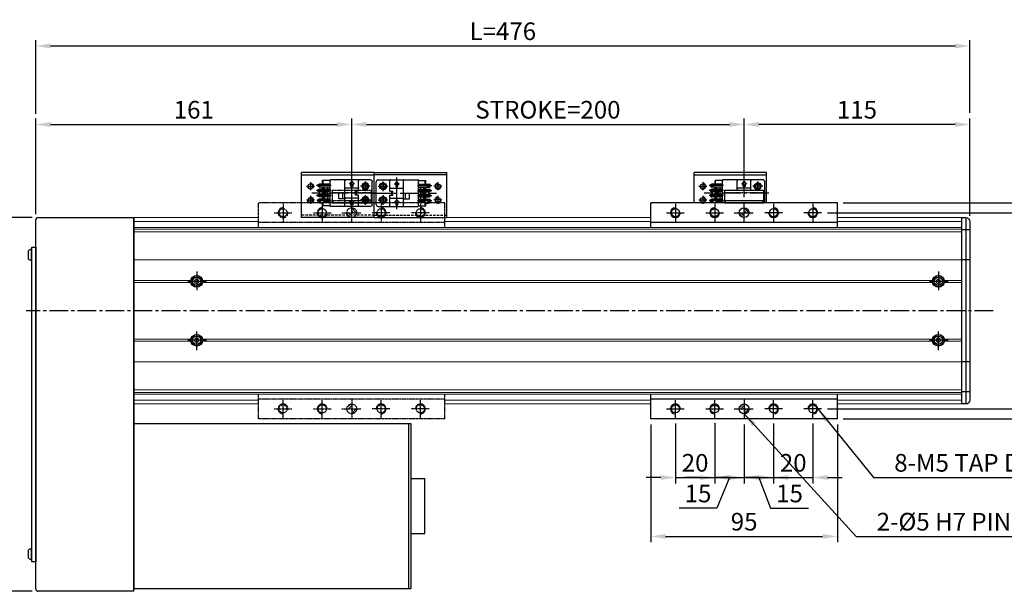
# Model space of a CAD drawing. Units: millimetres. Extents: x 10 to 4910, y 10 to 1638.
# Drawn here: x 2212 to 2714, y 594 to 886 of the extents above; entities that cross this region are included whole.
import ezdxf

# ---------------------------------------------------------------- set-up
doc = ezdxf.new("R2010")
doc.units = ezdxf.units.MM
doc.header["$LTSCALE"] = 0.5
doc.header["$PDSIZE"] = -1
for name, pattern in [('CENTER2', [28.575, 19.05, -3.175, 3.175, -3.175]), ('HIDDEN', [0.375, 0.25, -0.125]), ('PHANTOM', [2.5, 1.25, -0.25, 0.25, -0.25, 0.25, -0.25])]:
    doc.linetypes.add(name, pattern=pattern)
for name, color, linetype in [('1', 3, 'CENTER2'), ('2', 5, 'HIDDEN'), ('3', 6, 'PHANTOM'), ('4', 1, 'Continuous'), ('HIDDENLINE', 5, 'HIDDEN'), ('RD', 1, 'Continuous')]:
    doc.layers.add(name, color=color, linetype=linetype)
doc.styles.get("Standard").update_dxf_attribs({"font": 'romans.shx', "bigfont": 'whgtxt.shx'})
doc.dimstyles.new('A3', dxfattribs={"dimscale": 3, "dimtxt": 3, "dimasz": 2.5, "dimexe": 1, "dimexo": 1, "dimgap": 1, "dimtad": 1, "dimdec": 4, "dimdsep": 46, "dimtxsty": 'Standard', "dimcen": 0, "dimclrd": 4, "dimclre": 4, "dimclrt": 254, "dimazin": 2, "dimtfac": 1, "dimtdec": 4, "dimtmove": 0, "dimatfit": 3, "dimfxl": 1, "dimtolj": 1, "dimarcsym": 0})

# ---------------------------------------------------------------- blocks, each defined once
blk = doc.blocks.new('*D151')
at = {"color": 4, "lineweight": -2, "transparency": 16777216}
for p, q in [((2381.66, 795.48), (2381.66, 835.48)), ((2581.66, 795.48), (2581.66, 835.48)), ((2389.16, 832.48), (2574.16, 832.48))]:
    blk.add_line(p, q, dxfattribs=at)
at = {"color": 4, "transparency": 16777216}
for points in [[(2389.16, 833.73), (2389.16, 831.23), (2381.66, 832.48)], [(2574.16, 833.73), (2574.16, 831.23), (2581.66, 832.48)]]:
    blk.add_solid(points, dxfattribs=at)
at = {"layer": 'Defpoints', "color": 0, "transparency": 16777216}
for p in [(2581.66, 832.48), (2381.66, 792.48), (2581.66, 792.48)]:
    blk.add_point(p, dxfattribs=at)
at = {"color": 254, "transparency": 16777216, "insert": (2481.66, 839.98), "char_height": 9, "attachment_point": 5}
blk.add_mtext('\\A1;STROKE=200', dxfattribs=at)
blk = doc.blocks.new('*D152')
at = {"color": 4, "lineweight": -2, "transparency": 16777216}
for p, q in [((2220.66, 786.78), (2220.66, 835.48)), ((2381.66, 795.48), (2381.66, 835.48)), ((2228.16, 832.48), (2374.16, 832.48))]:
    blk.add_line(p, q, dxfattribs=at)
at = {"color": 4, "transparency": 16777216}
for points in [[(2228.16, 833.73), (2228.16, 831.23), (2220.66, 832.48)], [(2374.16, 833.73), (2374.16, 831.23), (2381.66, 832.48)]]:
    blk.add_solid(points, dxfattribs=at)
at = {"layer": 'Defpoints', "color": 0, "transparency": 16777216}
for p in [(2381.66, 832.48), (2381.66, 792.48), (2220.66, 783.78)]:
    blk.add_point(p, dxfattribs=at)
at = {"color": 254, "transparency": 16777216, "insert": (2301.16, 839.98), "char_height": 9, "attachment_point": 5}
blk.add_mtext('\\A1;161', dxfattribs=at)
blk = doc.blocks.new('*D153')
at = {"color": 4, "lineweight": -2, "transparency": 16777216}
for p, q in [((2581.66, 795.48), (2581.66, 835.48)), ((2696.66, 785.98), (2696.66, 835.48)), ((2689.16, 832.48), (2589.16, 832.48))]:
    blk.add_line(p, q, dxfattribs=at)
at = {"color": 4, "transparency": 16777216}
for points in [[(2589.16, 833.73), (2589.16, 831.23), (2581.66, 832.48)], [(2689.16, 833.73), (2689.16, 831.23), (2696.66, 832.48)]]:
    blk.add_solid(points, dxfattribs=at)
at = {"layer": 'Defpoints', "color": 0, "transparency": 16777216}
for p in [(2581.66, 832.48), (2581.66, 792.48), (2696.66, 782.98)]:
    blk.add_point(p, dxfattribs=at)
at = {"color": 254, "transparency": 16777216, "insert": (2639.16, 839.98), "char_height": 9, "attachment_point": 5}
blk.add_mtext('\\A1;115', dxfattribs=at)
blk = doc.blocks.new('*D154')
at = {"color": 4, "lineweight": -2, "transparency": 16777216}
for p, q in [((2220.66, 837.98), (2220.66, 875.48)), ((2696.66, 838.48), (2696.66, 875.48)), ((2228.16, 872.48), (2689.16, 872.48))]:
    blk.add_line(p, q, dxfattribs=at)
at = {"color": 4, "transparency": 16777216}
for points in [[(2228.16, 873.73), (2228.16, 871.23), (2220.66, 872.48)], [(2689.16, 873.73), (2689.16, 871.23), (2696.66, 872.48)]]:
    blk.add_solid(points, dxfattribs=at)
at = {"layer": 'Defpoints', "color": 0, "transparency": 16777216}
for p in [(2696.66, 872.48), (2220.66, 834.98), (2696.66, 835.48)]:
    blk.add_point(p, dxfattribs=at)
at = {"color": 254, "transparency": 16777216, "insert": (2458.66, 879.98), "char_height": 9, "attachment_point": 5}
blk.add_mtext('\\A1;L=476', dxfattribs=at)
blk = doc.blocks.new('*D155')
at = {"color": 4, "lineweight": -2, "transparency": 16777216}
for p, q in [((2624.16, 787.48), (2734.3, 787.48)), ((2731.3, 694.98), (2731.3, 779.98)), ((2624.16, 687.48), (2734.3, 687.48))]:
    blk.add_line(p, q, dxfattribs=at)
at = {"color": 4, "transparency": 16777216}
for points in [[(2730.05, 779.98), (2732.55, 779.98), (2731.3, 787.48)], [(2730.05, 694.98), (2732.55, 694.98), (2731.3, 687.48)]]:
    blk.add_solid(points, dxfattribs=at)
at = {"layer": 'Defpoints', "color": 0, "transparency": 16777216}
for p in [(2621.16, 787.48), (2731.3, 787.48), (2621.16, 687.48)]:
    blk.add_point(p, dxfattribs=at)
at = {"color": 254, "transparency": 16777216, "insert": (2723.8, 737.48), "char_height": 9, "attachment_point": 5, "rotation": 90}
blk.add_mtext('\\A1;100', dxfattribs=at)
blk = doc.blocks.new('*D156')
at = {"color": 4, "lineweight": -2, "transparency": 16777216}
for p, q in [((2632.16, 792.48), (2761.66, 792.48)), ((2758.66, 784.98), (2758.66, 689.98)), ((2632.16, 682.48), (2761.66, 682.48))]:
    blk.add_line(p, q, dxfattribs=at)
at = {"color": 4, "transparency": 16777216}
for points in [[(2757.41, 784.98), (2759.91, 784.98), (2758.66, 792.48)], [(2757.41, 689.98), (2759.91, 689.98), (2758.66, 682.48)]]:
    blk.add_solid(points, dxfattribs=at)
at = {"layer": 'Defpoints', "color": 0, "transparency": 16777216}
for p in [(2629.16, 792.48), (2629.16, 682.48), (2758.66, 682.48)]:
    blk.add_point(p, dxfattribs=at)
at = {"color": 254, "transparency": 16777216, "insert": (2751.16, 737.48), "char_height": 9, "attachment_point": 5, "rotation": 90}
blk.add_mtext('\\A1;110', dxfattribs=at)
blk = doc.blocks.new('*D162')
at = {"color": 4, "lineweight": -2, "transparency": 16777216}
for p, q in [((2546.66, 679.98), (2546.66, 649.48)), ((2566.66, 679.98), (2566.66, 649.48)), ((2539.16, 652.48), (2531.66, 652.48)), ((2546.66, 652.48), (2566.66, 652.48)), ((2574.16, 652.48), (2581.66, 652.48))]:
    blk.add_line(p, q, dxfattribs=at)
at = {"color": 4, "transparency": 16777216}
for points in [[(2539.16, 653.73), (2539.16, 651.23), (2546.66, 652.48)], [(2574.16, 653.73), (2574.16, 651.23), (2566.66, 652.48)]]:
    blk.add_solid(points, dxfattribs=at)
at = {"layer": 'Defpoints', "color": 0, "transparency": 16777216}
for p in [(2546.66, 682.98), (2566.66, 682.98), (2566.66, 652.48)]:
    blk.add_point(p, dxfattribs=at)
at = {"color": 254, "transparency": 16777216, "insert": (2556.66, 659.98), "char_height": 9, "attachment_point": 5}
blk.add_mtext('\\A1;20', dxfattribs=at)
blk = doc.blocks.new('*D163')
at = {"color": 4, "lineweight": -2, "transparency": 16777216}
for p, q in [((2566.66, 680.31), (2566.66, 649.48)), ((2581.66, 679.48), (2581.66, 649.48)), ((2559.16, 652.48), (2551.66, 652.48)), ((2566.66, 652.48), (2581.66, 652.48)), ((2566.66, 652.48), (2581.66, 652.48)), ((2574.16, 652.48), (2567.81, 636.86)), ((2589.16, 652.48), (2596.66, 652.48)), ((2567.81, 636.86), (2548.52, 636.86))]:
    blk.add_line(p, q, dxfattribs=at)
at = {"color": 4, "transparency": 16777216}
for points in [[(2559.16, 653.73), (2559.16, 651.23), (2566.66, 652.48)], [(2589.16, 653.73), (2589.16, 651.23), (2581.66, 652.48)]]:
    blk.add_solid(points, dxfattribs=at)
at = {"layer": 'Defpoints', "color": 0, "transparency": 16777216}
for p in [(2566.66, 683.31), (2581.66, 682.48), (2581.66, 652.48)]:
    blk.add_point(p, dxfattribs=at)
at = {"color": 254, "transparency": 16777216, "insert": (2558.16, 644.36), "char_height": 9, "attachment_point": 5}
blk.add_mtext('\\A1;15', dxfattribs=at)
blk = doc.blocks.new('*D164')
at = {"color": 4, "lineweight": -2, "transparency": 16777216}
for p, q in [((2581.66, 679.48), (2581.66, 649.48)), ((2596.66, 679.98), (2596.66, 649.48)), ((2574.16, 652.48), (2566.66, 652.48)), ((2581.66, 652.48), (2596.66, 652.48)), ((2581.66, 652.48), (2596.66, 652.48)), ((2589.16, 652.48), (2595.16, 636.86)), ((2604.16, 652.48), (2611.66, 652.48)), ((2595.16, 636.86), (2614.44, 636.86))]:
    blk.add_line(p, q, dxfattribs=at)
at = {"color": 4, "transparency": 16777216}
for points in [[(2574.16, 653.73), (2574.16, 651.23), (2581.66, 652.48)], [(2604.16, 653.73), (2604.16, 651.23), (2596.66, 652.48)]]:
    blk.add_solid(points, dxfattribs=at)
at = {"layer": 'Defpoints', "color": 0, "transparency": 16777216}
for p in [(2581.66, 682.48), (2596.66, 682.98), (2596.66, 652.48)]:
    blk.add_point(p, dxfattribs=at)
at = {"color": 254, "transparency": 16777216, "insert": (2604.8, 644.36), "char_height": 9, "attachment_point": 5}
blk.add_mtext('\\A1;15', dxfattribs=at)
blk = doc.blocks.new('*D165')
at = {"color": 4, "lineweight": -2, "transparency": 16777216}
for p, q in [((2596.66, 679.98), (2596.66, 649.48)), ((2616.66, 680.09), (2616.66, 649.48)), ((2589.16, 652.48), (2581.66, 652.48)), ((2596.66, 652.48), (2616.66, 652.48)), ((2624.16, 652.48), (2631.66, 652.48))]:
    blk.add_line(p, q, dxfattribs=at)
at = {"color": 4, "transparency": 16777216}
for points in [[(2589.16, 653.73), (2589.16, 651.23), (2596.66, 652.48)], [(2624.16, 653.73), (2624.16, 651.23), (2616.66, 652.48)]]:
    blk.add_solid(points, dxfattribs=at)
at = {"layer": 'Defpoints', "color": 0, "transparency": 16777216}
for p in [(2596.66, 682.98), (2616.66, 683.09), (2616.66, 652.48)]:
    blk.add_point(p, dxfattribs=at)
at = {"color": 254, "transparency": 16777216, "insert": (2606.66, 659.98), "char_height": 9, "attachment_point": 5}
blk.add_mtext('\\A1;20', dxfattribs=at)
blk = doc.blocks.new('*D166')
at = {"color": 4, "lineweight": -2, "transparency": 16777216}
for p, q in [((2534.16, 679.48), (2534.16, 619.48)), ((2629.16, 679.48), (2629.16, 619.48)), ((2541.66, 622.48), (2621.66, 622.48))]:
    blk.add_line(p, q, dxfattribs=at)
at = {"color": 4, "transparency": 16777216}
for points in [[(2541.66, 623.73), (2541.66, 621.23), (2534.16, 622.48)], [(2621.66, 623.73), (2621.66, 621.23), (2629.16, 622.48)]]:
    blk.add_solid(points, dxfattribs=at)
at = {"layer": 'Defpoints', "color": 0, "transparency": 16777216}
for p in [(2534.16, 682.48), (2629.16, 682.48), (2629.16, 622.48)]:
    blk.add_point(p, dxfattribs=at)
at = {"color": 254, "transparency": 16777216, "insert": (2581.66, 629.98), "char_height": 9, "attachment_point": 5}
blk.add_mtext('\\A1;95', dxfattribs=at)
blk = doc.blocks.new('*D128')
at = {"color": 4, "lineweight": -2, "transparency": 16777216}
for p, q in [((2218.86, 784.98), (2177.66, 784.98)), ((2180.66, 777.48), (2180.66, 601.98)), ((2218.86, 594.48), (2177.66, 594.48))]:
    blk.add_line(p, q, dxfattribs=at)
at = {"color": 4, "transparency": 16777216}
for points in [[(2179.41, 777.48), (2181.91, 777.48), (2180.66, 784.98)], [(2179.41, 601.98), (2181.91, 601.98), (2180.66, 594.48)]]:
    blk.add_solid(points, dxfattribs=at)
at = {"layer": 'Defpoints', "color": 0, "transparency": 16777216}
for p in [(2221.86, 784.98), (2180.66, 594.48), (2221.86, 594.48)]:
    blk.add_point(p, dxfattribs=at)
at = {"color": 254, "transparency": 16777216, "insert": (2173.16, 689.73), "char_height": 9, "attachment_point": 5, "rotation": 90}
blk.add_mtext('\\A1;190.5', dxfattribs=at)
blk = doc.blocks.new('A$C03590C6A')
for p, q in [((0, 0), (0, 37)), ((23, 37), (0, 37)), ((1.2, 37), (1.2, 0)), ((23, 0), (23, 37)), ((23, 0), (0, 0))]:
    blk.add_line(p, q)
for centre in [(7, 32.5), (14, 32.5), (7, 4.5), (14, 4.5)]:
    blk.add_circle(centre, 1.23)
at = {"layer": '1'}
for p, q in [((4.96, 32.5), (9.04, 32.5)), ((7, 34.54), (7, 30.46)), ((11.96, 32.5), (16.04, 32.5)), ((14, 34.54), (14, 30.46)), ((7, 2.46), (7, 6.54)), ((14, 2.46), (14, 6.54)), ((4.96, 4.5), (9.04, 4.5)), ((11.96, 4.5), (16.04, 4.5))]:
    blk.add_line(p, q, dxfattribs=at)
at = {"layer": '2', "ltscale": 10}
blk.add_line((21.8, 0), (21.8, 37), dxfattribs=at)
at = {"layer": 'RD'}
for centre, start, end in [((7, 32.5), 180, 90), ((14, 32.5), 180, 90), ((7, 4.5), 270, 180), ((14, 4.5), 270, 180)]:
    blk.add_arc(centre, 1.5, start, end, dxfattribs=at)
blk = doc.blocks.new('Q34GSEFG')
for p, q in [((338.59, 211.38), (350.19, 211.38)), ((337.59, 210.38), (337.59, 190.18)), ((338.39, 207.89), (343.39, 207.89)), ((340.89, 210.39), (340.89, 205.39)), ((345.39, 207.89), (350.39, 207.89)), ((347.89, 210.39), (347.89, 205.39)), ((351.19, 210.38), (351.19, 190.18)), ((336.22, 200.91), (341.89, 200.91)), ((337.89, 204.38), (343.39, 204.38)), ((338.39, 201.41), (338.39, 200.41)), ((339.69, 201.41), (338.39, 201.41)), ((340.99, 200.91), (339.69, 202.11)), ((339.69, 202.11), (339.69, 201.41)), ((339.69, 199.71), (340.99, 200.91)), ((341.89, 204.08), (341.89, 197.73)), ((343.39, 204.38), (343.39, 202.88)), ((343.39, 203.38), (345.39, 203.38)), ((343.39, 202.88), (345.39, 202.88)), ((345.39, 204.38), (350.89, 204.38)), ((345.39, 204.38), (345.39, 202.88)), ((346.89, 204.08), (346.89, 197.73)), ((346.89, 200.91), (352.33, 200.91)), ((348.99, 201.41), (347.69, 201.41)), ((347.69, 201.41), (347.69, 200.41)), ((350.29, 200.91), (348.99, 202.11)), ((348.99, 202.11), (348.99, 201.41)), ((348.99, 199.71), (350.29, 200.91)), ((337.89, 197.43), (350.89, 197.43)), ((338.39, 200.41), (339.69, 200.41)), ((339.69, 200.41), (339.69, 199.71)), ((341.39, 197.43), (341.39, 194.43)), ((341.39, 196.43), (344.39, 196.43)), ((344.39, 197.43), (344.39, 194.43)), ((347.69, 200.41), (348.99, 200.41)), ((348.99, 200.41), (348.99, 199.71)), ((341.39, 194.43), (344.39, 194.43)), ((337.89, 189.88), (337.89, 186.08)), ((337.89, 189.88), (350.89, 189.88)), ((337.89, 186.38), (339.88, 186.38)), ((337.89, 186.08), (339.34, 186.08)), ((339.34, 186.38), (339.34, 184.65)), ((339.88, 189.88), (339.88, 186.38)), ((340.58, 190.38), (340.58, 183.1)), ((341.28, 189.88), (341.28, 184.38)), ((341.28, 188.68), (342.42, 188.68)), ((341.28, 187.08), (342.42, 187.08)), ((341.28, 186.38), (342.42, 186.38)), ((341.28, 186.08), (342.42, 186.08)), ((342.42, 189.88), (342.42, 184.38)), ((343.12, 190.38), (343.12, 183.04)), ((343.82, 189.88), (343.82, 184.38)), ((343.82, 188.68), (344.96, 188.68)), ((343.82, 187.08), (344.96, 187.08)), ((343.82, 186.38), (344.96, 186.38)), ((343.82, 186.08), (344.96, 186.08)), ((344.96, 189.88), (344.96, 184.38)), ((345.66, 190.38), (345.66, 183.04)), ((346.36, 189.88), (346.36, 184.38)), ((346.36, 188.68), (347.5, 188.68)), ((346.36, 187.08), (347.5, 187.08)), ((346.36, 186.38), (347.5, 186.38)), ((346.36, 186.08), (347.5, 186.08)), ((347.5, 189.88), (347.5, 184.38)), ((348.2, 190.38), (348.2, 183.04)), ((348.9, 189.88), (348.9, 184.38)), ((348.9, 186.38), (350.89, 186.38)), ((348.9, 186.08), (350.89, 186.08)), ((350.89, 189.88), (350.89, 186.08)), ((340.18, 184.98), (340.18, 184.48)), ((340.31, 183.68), (340.58, 183.68)), ((340.98, 184.98), (340.98, 184.48)), ((342.72, 184.98), (342.72, 184.48)), ((343.52, 184.98), (343.52, 184.48)), ((345.26, 184.98), (345.26, 184.48)), ((346.06, 184.98), (346.06, 184.48)), ((347.8, 184.98), (347.8, 184.48)), ((348.6, 184.98), (348.6, 184.48))]:
    blk.add_line(p, q)
for centre in [(340.89, 207.89), (347.89, 207.89)]:
    blk.add_circle(centre, 1.75)
for centre, radius, start, end in [((338.59, 210.38), 1, 90, 180), ((350.19, 210.38), 1, 0, 90), ((337.89, 204.08), 0.3, 90, 180), ((341.59, 204.08), 0.3, 0, 90), ((347.19, 204.08), 0.3, 90, 180), ((350.89, 204.08), 0.3, 0, 90), ((337.89, 197.73), 0.3, 180, 270), ((341.59, 197.73), 0.3, 270, 0), ((347.19, 197.73), 0.3, 180, 270), ((350.89, 197.73), 0.3, 270, 0), ((337.89, 190.18), 0.3, 180, 270), ((350.89, 190.18), 0.3, 270, 0), ((340.31, 184.65), 0.97, 180, 270), ((340.58, 184.98), 0.4, 0, 180), ((340.58, 184.48), 0.4, 180, 0), ((340.58, 184.38), 0.7, 270, 0), ((343.12, 184.38), 0.7, 180, 0), ((343.12, 184.98), 0.4, 0, 180), ((343.12, 184.48), 0.4, 180, 0), ((345.66, 184.38), 0.7, 180, 0), ((345.66, 184.98), 0.4, 0, 180), ((345.66, 184.48), 0.4, 180, 0), ((348.2, 184.38), 0.7, 180, 0), ((348.2, 184.98), 0.4, 0, 180), ((348.2, 184.48), 0.4, 180, 0)]:
    blk.add_arc(centre, radius, start, end)
for p in [(346.45, 206.9), (349.33, 208.88), (350.89, 204.38), (350.89, 197.43), (350.89, 189.88), (348.2, 183.68)]:
    blk.add_point(p)
at = {"layer": '1'}
for p, q in [((344.39, 213.46), (344.39, 180.59)), ((341.89, 200.91), (346.89, 200.91))]:
    blk.add_line(p, q, dxfattribs=at)

msp = doc.modelspace()

# ---------------------------------------------------------------- hatches: boundary and pattern name
at = {"layer": '3'}
h = msp.add_hatch(dxfattribs=at)
h.set_pattern_fill('ANSI31', color=256, scale=0.3, style=0)
h.set_pattern_definition([(135, (3080.7592, -65.5391), (0.6735192, 0.6735192), [])])
h.paths.add_polyline_path([(2384.15661, 787.48478, 0.414213562), (2381.65661, 789.98478), (2381.65661, 787.48478)])
h.paths.add_polyline_path([(2381.65661, 787.48478), (2379.15661, 787.48478, 0.414213562), (2381.65661, 784.98478)])
h = msp.add_hatch(dxfattribs=at)
h.set_pattern_fill('ANSI31', color=256, scale=0.3, style=0)
h.set_pattern_definition([(225, (3080.7592, 1540.5087), (0.6735192, -0.6735192), [])])
h.paths.add_polyline_path([(2381.65661, 687.48477), (2381.65661, 684.98477, 0.414213562), (2384.15661, 687.48477)])
h.paths.add_polyline_path([(2381.65661, 689.98477, 0.414213562), (2379.15661, 687.48477), (2381.65661, 687.48477)])
at = {"layer": '4'}
h = msp.add_hatch(dxfattribs=at)
h.set_pattern_fill('ANSI31', color=256, scale=0.3, style=0)
h.set_pattern_definition([(135, (3280.7592, -65.5391), (0.6735192, 0.6735192), [])])
h.paths.add_polyline_path([(2584.15661, 787.48478, 0.414213562), (2581.65661, 789.98478), (2581.65661, 787.48478)])
h.paths.add_polyline_path([(2581.65661, 787.48478), (2579.15661, 787.48478, 0.414213562), (2581.65661, 784.98478)])
h = msp.add_hatch(dxfattribs=at)
h.set_pattern_fill('ANSI31', color=256, scale=0.3, style=0)
h.set_pattern_definition([(225, (3280.7592, 1540.5087), (0.6735192, -0.6735192), [])])
h.paths.add_polyline_path([(2581.65661, 687.48477), (2581.65661, 684.98477, 0.414213562), (2584.15661, 687.48477)])
h.paths.add_polyline_path([(2581.65661, 689.98477, 0.414213562), (2579.15661, 687.48477), (2581.65661, 687.48477)])

# ---------------------------------------------------------------- linework, layer by layer
for p, q in [((2593.12759, 807.98479), (2556.12759, 807.98479)), ((2556.12759, 792.48479), (2556.12759, 807.98479)), ((2593.12759, 792.48479), (2593.12759, 807.98479)), ((2556.12759, 806.78479), (2593.12759, 806.78479)), ((2570.62259, 803.98479), (2566.82259, 803.98479)), ((2566.82259, 801.99479), (2566.82259, 803.98479)), ((2567.12259, 801.99479), (2567.12259, 803.98479)), ((2570.62259, 792.48479), (2570.62259, 803.98479)), ((2591.12259, 804.28479), (2570.92259, 804.28479)), ((2578.17259, 798.98479), (2578.17259, 803.98479)), ((2580.44758, 802.0848), (2581.64758, 803.3848)), ((2581.64758, 803.3848), (2582.84758, 802.0848)), ((2581.64759, 799.98479), (2581.64759, 805.42558)), ((2585.12259, 798.98479), (2585.12259, 803.98479)), ((2592.12259, 792.48479), (2592.12259, 803.28479)), ((2571.12259, 801.29479), (2563.78287, 801.29479)), ((2571.12259, 798.75479), (2563.78287, 798.75479)), ((2570.62259, 801.99479), (2565.12259, 801.99479)), ((2570.62259, 800.59479), (2565.12259, 800.59479)), ((2570.62259, 799.45479), (2565.12259, 799.45479)), ((2570.62259, 798.05479), (2565.12259, 798.05479)), ((2565.72259, 801.69479), (2565.22259, 801.69479)), ((2565.72259, 800.89479), (2565.22259, 800.89479)), ((2565.72259, 799.15479), (2565.22259, 799.15479)), ((2565.72259, 798.35479), (2565.22259, 798.35479)), ((2566.82259, 799.45479), (2566.82259, 800.59479)), ((2566.82259, 796.91479), (2566.82259, 798.05479)), ((2567.12259, 799.45479), (2567.12259, 800.59479)), ((2567.12259, 796.91479), (2567.12259, 798.05479)), ((2567.82259, 799.45479), (2567.82259, 800.59479)), ((2567.82259, 796.91479), (2567.82259, 798.05479)), ((2569.42259, 799.45479), (2569.42259, 800.59479)), ((2569.42259, 796.91479), (2569.42259, 798.05479)), ((2571.65661, 798.98479), (2591.65661, 798.98479)), ((2571.65661, 798.98479), (2571.65661, 793.68479)), ((2584.82259, 799.98479), (2578.47259, 799.98479)), ((2581.14759, 802.0848), (2580.44759, 802.0848)), ((2581.14759, 800.78479), (2581.14759, 802.0848)), ((2582.14759, 800.78479), (2581.14759, 800.78479)), ((2582.84759, 802.0848), (2582.14759, 802.0848)), ((2582.14759, 802.0848), (2582.14759, 800.78479)), ((2591.65661, 793.68479), (2591.65661, 798.98479)), ((2571.12259, 796.21479), (2563.78287, 796.21479)), ((2571.12259, 793.67479), (2563.83964, 793.67479)), ((2564.42259, 793.40479), (2564.42259, 793.67479)), ((2570.62259, 796.91479), (2565.12259, 796.91479)), ((2570.62259, 795.51479), (2565.12259, 795.51479)), ((2570.62259, 794.37479), (2565.12259, 794.37479)), ((2565.72259, 796.61479), (2565.22259, 796.61479)), ((2565.72259, 795.8148), (2565.22259, 795.8148)), ((2565.72259, 794.07479), (2565.22259, 794.07479)), ((2565.72259, 793.27479), (2565.22259, 793.27479)), ((2566.82259, 794.37479), (2566.82259, 795.51479)), ((2567.12259, 794.37479), (2567.12259, 795.51479)), ((2570.62259, 792.9748), (2567.12259, 792.9748)), ((2567.12259, 792.48479), (2567.12259, 792.9748)), ((2567.82259, 794.37479), (2567.82259, 795.51479)), ((2569.42259, 794.37479), (2569.42259, 795.51479)), ((2571.65661, 793.68479), (2591.65661, 793.68479)), ((2571.65661, 792.48479), (2571.65661, 793.68479)), ((2572.15661, 792.48479), (2572.15661, 793.68479)), ((2591.15661, 792.48479), (2591.15661, 793.68479)), ((2591.65661, 792.48479), (2591.65661, 793.68479)), ((2371.65661, 792.48479), (2391.65661, 792.48479)), ((2629.15661, 792.48479), (2534.15661, 792.48479)), ((2534.15661, 782.48479), (2534.15661, 792.48479)), ((2571.65661, 792.48479), (2591.65661, 792.48479)), ((2629.15661, 782.48479), (2629.15661, 792.48479)), ((2220.65661, 595.68477), (2220.65661, 783.78477)), ((2221.85661, 784.98477), (2270.65661, 784.98477)), ((2270.65661, 784.98477), (2270.65661, 687.98478)), ((2270.65661, 594.48477), (2270.65661, 784.98477)), ((2270.65661, 783.48477), (2270.65661, 595.98476)), ((2694.65661, 784.98479), (2694.65661, 689.98478)), ((2629.15661, 782.48479), (2534.15661, 782.48479)), ((2629.15661, 782.48479), (2534.15661, 782.48479)), ((2534.15661, 779.98479), (2534.15661, 782.48479)), ((2629.15661, 779.98479), (2629.15661, 782.48479)), ((2696.65661, 778.79226), (2692.65661, 778.79226)), ((2217.00661, 763.87465), (2217.00661, 768.09479)), ((2218.65661, 768.83472), (2218.30661, 768.83472)), ((2218.30661, 768.83472), (2218.30661, 763.13472)), ((2218.65661, 763.13472), (2218.65661, 768.83472)), ((2218.30661, 763.13472), (2218.65661, 763.13472)), ((2696.65661, 763.48479), (2692.65661, 763.48479)), ((2301.50189, 752.48477), (2302.07921, 753.48477)), ((2302.07921, 753.48477), (2303.23401, 753.48477)), ((2303.23401, 753.48477), (2303.81133, 752.48477)), ((2679.50189, 752.48477), (2680.07921, 753.48477)), ((2680.07921, 753.48477), (2681.23401, 753.48477)), ((2681.23401, 753.48477), (2681.81133, 752.48477)), ((2302.07921, 751.48477), (2301.50189, 752.48477)), ((2303.23401, 751.48477), (2302.07921, 751.48477)), ((2303.81133, 752.48477), (2303.23401, 751.48477)), ((2680.07921, 751.48477), (2679.50189, 752.48477)), ((2681.23401, 751.48477), (2680.07921, 751.48477)), ((2681.81133, 752.48477), (2681.23401, 751.48477)), ((2301.50189, 722.48477), (2302.07921, 723.48477)), ((2302.07921, 723.48477), (2303.23401, 723.48477)), ((2303.23401, 723.48477), (2303.81133, 722.48477)), ((2679.50189, 722.48477), (2680.07921, 723.48477)), ((2680.07921, 723.48477), (2681.23401, 723.48477)), ((2681.23401, 723.48477), (2681.81133, 722.48477)), ((2302.07921, 721.48477), (2301.50189, 722.48477)), ((2303.23401, 721.48477), (2302.07921, 721.48477)), ((2303.81133, 722.48477), (2303.23401, 721.48477)), ((2680.07921, 721.48477), (2679.50189, 722.48477)), ((2681.23401, 721.48477), (2680.07921, 721.48477)), ((2681.81133, 722.48477), (2681.23401, 721.48477)), ((2696.65661, 711.48479), (2692.65661, 711.48479)), ((2534.15661, 692.48477), (2534.15661, 694.98478)), ((2629.15661, 692.48477), (2629.15661, 694.98478)), ((2696.65661, 696.17731), (2692.65661, 696.17731)), ((2629.15661, 692.48477), (2534.15661, 692.48477)), ((2534.15661, 682.48477), (2534.15661, 692.48477)), ((2629.15661, 682.48477), (2629.15661, 692.48477)), ((2629.15661, 682.48477), (2534.15661, 682.48477)), ((2270.65661, 679.98478), (2411.85661, 679.98478)), ((2270.65661, 679.98478), (2270.65661, 595.98478)), ((2410.65661, 679.98478), (2410.65661, 595.98478)), ((2411.85661, 679.98478), (2411.85661, 595.98478)), ((2411.85661, 651.98478), (2418.85661, 651.98478)), ((2418.85661, 623.98478), (2418.85661, 651.98478)), ((2411.85661, 623.98478), (2418.85661, 623.98478)), ((2217.00661, 611.37465), (2217.00661, 615.59479)), ((2218.65661, 616.33472), (2218.30661, 616.33472)), ((2218.30661, 616.33472), (2218.30661, 610.63472)), ((2218.65661, 610.63472), (2218.65661, 616.33472)), ((2218.30661, 610.63472), (2218.65661, 610.63472)), ((2270.65661, 594.48477), (2221.85661, 594.48477)), ((2270.65661, 595.98478), (2410.65661, 595.98478)), ((2410.65661, 595.98478), (2411.85661, 595.98478))]:
    msp.add_line(p, q)
at = {"color": 7, "linetype": 'Continuous', "lineweight": 15}
for p, q in [((2334.15661, 784.98479), (2270.65661, 784.98479)), ((2334.15661, 782.98479), (2270.65661, 782.98479)), ((2534.15661, 784.98479), (2429.15661, 784.98479)), ((2534.15661, 782.98479), (2429.15661, 782.98479)), ((2692.65661, 784.98479), (2629.15661, 784.98479)), ((2692.65661, 782.98479), (2629.15661, 782.98479)), ((2336.15661, 779.98479), (2270.65661, 779.98479)), ((2270.65661, 779.96958), (2692.65661, 779.96959)), ((2270.65661, 779.1274), (2692.65661, 779.12741)), ((2692.65661, 779.98479), (2426.65661, 779.98479)), ((2270.65661, 777.69605), (2692.65661, 777.69605)), ((2270.65661, 763.48477), (2692.65661, 763.48478)), ((2270.65661, 752.98477), (2299.69857, 752.98477)), ((2305.61465, 752.98477), (2677.69857, 752.98478)), ((2683.61465, 752.98478), (2692.65661, 752.98478)), ((2270.65661, 751.98477), (2299.69857, 751.98477)), ((2305.61465, 751.98477), (2677.69857, 751.98478)), ((2683.61465, 751.98478), (2692.65661, 751.98478)), ((2270.65661, 722.98477), (2299.69857, 722.98477)), ((2305.61465, 722.98477), (2677.69857, 722.98478)), ((2683.61465, 722.98478), (2692.65661, 722.98478)), ((2270.65661, 721.98477), (2299.69857, 721.98477)), ((2305.61465, 721.98477), (2677.69857, 721.98478)), ((2683.61465, 721.98478), (2692.65661, 721.98478)), ((2270.65661, 711.48477), (2692.65661, 711.48478)), ((2270.65661, 697.2735), (2692.65661, 697.27351)), ((2270.65661, 695.84215), (2692.65661, 695.84215)), ((2270.65661, 694.99997), (2692.65661, 694.99997)), ((2336.15661, 694.98478), (2270.65661, 694.98478)), ((2692.65661, 694.98478), (2426.65661, 694.98478)), ((2334.15661, 691.98478), (2270.65661, 691.98478)), ((2334.15661, 689.98478), (2270.65661, 689.98478)), ((2534.15661, 691.98478), (2429.15661, 691.98478)), ((2534.15661, 689.98478), (2429.15661, 689.98478)), ((2692.65661, 691.98478), (2629.15661, 691.98478)), ((2692.65661, 689.98478), (2629.15661, 689.98478))]:
    msp.add_line(p, q, dxfattribs=at)
msp.add_lwpolyline([(2692.65661, 784.98479), (2694.65661, 784.98479, -0.414213562), (2696.65661, 782.98479), (2696.65661, 691.98478, -0.414213562), (2694.65661, 689.98478), (2692.65661, 689.98478)], format="xyb", close=True)
at = {"flags": 128}
for points in [[(2534.15661, 782.48479), (2534.15661, 782.48479)], [(2629.15661, 782.48479), (2629.15661, 782.48479)]]:
    msp.add_lwpolyline(points, dxfattribs=at)
msp.add_lwpolyline([(2220.65661, 769.98472), (2220.65661, 609.48472), (2218.65661, 609.48472), (2218.65661, 769.98472)], close=True)
for centre, radius in [((2560.62759, 800.98479), 1.22937), ((2588.62759, 800.98479), 1.75), ((2588.62759, 800.98479), 1.22937), ((2560.62759, 793.98479), 1.22937), ((2546.65661, 787.48478), 2.06699), ((2566.65661, 787.48478), 2.06699), ((2581.65661, 787.48478), 2.5), ((2596.65661, 787.48478), 2.06699), ((2616.65661, 787.48478), 2.06699), ((2302.65661, 752.48477), 3), ((2302.65661, 752.48477), 2.85), ((2302.65661, 752.48477), 2.11007), ((2680.65661, 752.48477), 3), ((2680.65661, 752.48477), 2.85), ((2680.65661, 752.48477), 2.11007), ((2302.65661, 722.48477), 3), ((2302.65661, 722.48477), 2.85), ((2302.65661, 722.48477), 2.11007), ((2680.65661, 722.48477), 3), ((2680.65661, 722.48477), 2.85), ((2680.65661, 722.48477), 2.11007), ((2546.65661, 687.48477), 2.06699), ((2566.65661, 687.48477), 2.06699), ((2581.65661, 687.48477), 2.5), ((2596.65661, 687.48477), 2.06699), ((2616.65661, 687.48477), 2.06699)]:
    msp.add_circle(centre, radius)
for centre, radius, start, end in [((2570.92259, 803.98479), 0.3, 90, 180), ((2578.47259, 803.98479), 0.3, 90, 180), ((2584.82259, 803.98479), 0.3, 359.999997, 90), ((2591.12259, 803.28479), 1, 359.999997, 90), ((2565.12259, 801.29479), 0.7, 89.99999, 270.00001), ((2565.12259, 798.75479), 0.7, 89.99999, 270.00001), ((2565.22259, 801.29479), 0.4, 89.99999, 270.00001), ((2565.22259, 798.75479), 0.4, 89.99999, 270.00001), ((2565.72259, 801.29479), 0.4, 269.99999, 90), ((2565.72259, 798.75479), 0.4, 269.99999, 90), ((2578.47259, 800.28479), 0.3, 180, 270.00001), ((2584.82259, 800.28479), 0.3, 269.99999, 359.999997), ((2565.12259, 796.21479), 0.7, 89.99999, 270.00001), ((2565.12259, 793.67479), 0.7, 90, 180), ((2565.39259, 793.40479), 0.97, 180, 251.5246083), ((2565.22259, 796.21479), 0.4, 89.99999, 270.00001), ((2565.22259, 793.67479), 0.4, 89.99999, 270.00001), ((2565.72259, 796.21479), 0.4, 269.99999, 90), ((2565.72259, 793.67479), 0.4, 269.99999, 90), ((2221.85661, 783.78477), 1.2, 90, 180), ((2219.06818, 765.98472), 2.95, 104.9610178, 134.3339922), ((2219.06818, 765.98472), 2.95, 225.6660078, 255.0389822), ((2219.06818, 613.48472), 2.95, 104.9610178, 134.3339922), ((2219.06818, 613.48472), 2.95, 225.6660078, 255.0389822), ((2221.85661, 595.68477), 1.2, 180, 270)]:
    msp.add_arc(centre, radius, start, end)
at = {"color": 7, "linetype": 'Continuous', "lineweight": 15}
for points in [[(2692.65661, 779.98478), (2270.65661, 779.98478)], [(2270.65661, 694.98477), (2692.65661, 694.98478)]]:
    msp.add_open_spline(points, degree=1, dxfattribs=at)
for p in [(2570.62259, 803.98479), (2578.17259, 803.98479), (2585.12259, 803.98479), (2564.42259, 801.29479), (2587.63772, 799.54165), (2589.61746, 802.42793)]:
    msp.add_point(p)
at = {"layer": '1'}
for p, q in [((2560.62759, 803.02479), (2560.62759, 798.94479)), ((2588.62759, 798.98479), (2588.62759, 803.48479)), ((2588.62759, 803.02479), (2588.62759, 798.94479)), ((2558.58759, 800.98479), (2562.66759, 800.98479)), ((2581.64759, 798.98479), (2581.64759, 799.98479)), ((2591.12759, 800.98479), (2586.12759, 800.98479)), ((2590.66759, 800.98479), (2586.58759, 800.98479)), ((2558.58759, 793.98479), (2562.66759, 793.98479)), ((2560.62759, 796.02479), (2560.62759, 791.94479)), ((2594.20402, 797.48479), (2561.32981, 797.48479)), ((2546.65661, 791.98478), (2546.65661, 782.98478)), ((2566.65661, 791.98478), (2566.65661, 782.98478)), ((2581.65661, 782.48478), (2581.65661, 792.48478)), ((2596.65661, 791.98478), (2596.65661, 782.98478)), ((2616.65661, 791.98478), (2616.65661, 782.98478)), ((2542.15661, 787.48478), (2551.15661, 787.48478)), ((2562.15661, 787.48478), (2571.15661, 787.48478)), ((2576.65661, 787.48478), (2586.65661, 787.48478)), ((2601.15661, 787.48478), (2592.15661, 787.48478)), ((2621.15661, 787.48478), (2612.15661, 787.48478)), ((2302.65661, 757.48477), (2302.65661, 747.48477)), ((2680.65661, 757.48477), (2680.65661, 747.48477)), ((2307.65661, 752.48477), (2297.65661, 752.48477)), ((2685.65661, 752.48477), (2675.65661, 752.48477)), ((2708.65661, 737.48478), (2215.65661, 737.48478)), ((2302.65661, 717.48477), (2302.65661, 727.48477)), ((2680.65661, 717.48477), (2680.65661, 727.48477)), ((2307.65661, 722.48477), (2297.65661, 722.48477)), ((2685.65661, 722.48477), (2675.65661, 722.48477)), ((2542.15661, 687.48477), (2551.15661, 687.48477)), ((2546.65661, 682.98477), (2546.65661, 691.98477)), ((2562.15661, 687.48477), (2571.15661, 687.48477)), ((2566.65661, 682.98477), (2566.65661, 691.98477)), ((2576.65661, 687.48477), (2586.65661, 687.48477)), ((2581.65661, 692.48477), (2581.65661, 682.48477)), ((2601.15661, 687.48477), (2592.15661, 687.48477)), ((2596.65661, 682.98477), (2596.65661, 691.98477)), ((2621.15661, 687.48477), (2612.15661, 687.48477)), ((2616.65661, 682.98477), (2616.65661, 691.98477))]:
    msp.add_line(p, q, dxfattribs=at)
at = {"layer": '3'}
for p, q in [((2371.65661, 798.98479), (2391.65661, 798.98479)), ((2371.65661, 798.98479), (2371.65661, 793.68479)), ((2391.65661, 793.68479), (2391.65661, 798.98479)), ((2371.65661, 793.68479), (2391.65661, 793.68479)), ((2371.65661, 792.48479), (2371.65661, 793.68479)), ((2372.15661, 792.48479), (2372.15661, 793.68479)), ((2391.15661, 792.48479), (2391.15661, 793.68479)), ((2391.65661, 792.48479), (2391.65661, 793.68479)), ((2429.15661, 792.48479), (2334.15661, 792.48479)), ((2334.15661, 782.48479), (2334.15661, 792.48479)), ((2346.65661, 791.98478), (2346.65661, 782.98478)), ((2366.65661, 791.98478), (2366.65661, 782.98478)), ((2381.65661, 782.48478), (2381.65661, 792.48478)), ((2396.65661, 791.98478), (2396.65661, 782.98478)), ((2416.65661, 791.98478), (2416.65661, 782.98478)), ((2429.15661, 782.48479), (2429.15661, 792.48479)), ((2342.15661, 787.48478), (2351.15661, 787.48478)), ((2362.15661, 787.48478), (2371.15661, 787.48478)), ((2376.65661, 787.48478), (2386.65661, 787.48478)), ((2401.15661, 787.48478), (2392.15661, 787.48478)), ((2421.15661, 787.48478), (2412.15661, 787.48478)), ((2429.15661, 782.48479), (2334.15661, 782.48479)), ((2429.15661, 782.48479), (2334.15661, 782.48479)), ((2334.15661, 779.98479), (2334.15661, 782.48479)), ((2429.15661, 779.98479), (2429.15661, 782.48479)), ((2334.15661, 692.48477), (2334.15661, 694.98478)), ((2429.15661, 692.48477), (2429.15661, 694.98478)), ((2429.15661, 692.48477), (2334.15661, 692.48477)), ((2334.15661, 682.48477), (2334.15661, 692.48477)), ((2342.15661, 687.48477), (2351.15661, 687.48477)), ((2346.65661, 682.98477), (2346.65661, 691.98477)), ((2362.15661, 687.48477), (2371.15661, 687.48477)), ((2366.65661, 682.98477), (2366.65661, 691.98477)), ((2376.65661, 687.48477), (2386.65661, 687.48477)), ((2381.65661, 692.48477), (2381.65661, 682.48477)), ((2401.15661, 687.48477), (2392.15661, 687.48477)), ((2396.65661, 682.98477), (2396.65661, 691.98477)), ((2421.15661, 687.48477), (2412.15661, 687.48477)), ((2416.65661, 682.98477), (2416.65661, 691.98477)), ((2429.15661, 682.48477), (2429.15661, 692.48477)), ((2429.15661, 682.48477), (2334.15661, 682.48477))]:
    msp.add_line(p, q, dxfattribs=at)
at = {"layer": '3', "flags": 128}
for points in [[(2334.15661, 782.48479), (2334.15661, 782.48479)], [(2429.15661, 782.48479), (2429.15661, 782.48479)]]:
    msp.add_lwpolyline(points, dxfattribs=at)
at = {"layer": '3'}
for centre, radius in [((2346.65661, 787.48478), 2.06699), ((2366.65661, 787.48478), 2.06699), ((2381.65661, 787.48478), 2.5), ((2396.65661, 787.48478), 2.06699), ((2416.65661, 787.48478), 2.06699), ((2346.65661, 687.48477), 2.06699), ((2366.65661, 687.48477), 2.06699), ((2381.65661, 687.48477), 2.5), ((2396.65661, 687.48477), 2.06699), ((2416.65661, 687.48477), 2.06699)]:
    msp.add_circle(centre, radius, dxfattribs=at)
for centre, start, end in [((2346.65661, 787.48478), 90, 0), ((2366.65661, 787.48478), 90, 0), ((2396.65661, 787.48478), 180, 90), ((2416.65661, 787.48478), 180, 90), ((2346.65661, 687.48477), 0, 270), ((2366.65661, 687.48477), 0, 270), ((2396.65661, 687.48477), 270, 180), ((2416.65661, 687.48477), 270, 180)]:
    msp.add_arc(centre, 2.5, start, end, dxfattribs=at)
at = {"layer": 'HIDDENLINE'}
for p, q in [((2371.65661, 797.78479), (2391.65661, 797.78479)), ((2571.65661, 797.78479), (2591.65661, 797.78479))]:
    msp.add_line(p, q, dxfattribs=at)
at = {"layer": 'RD'}
for centre, radius, start, end in [((2560.62759, 800.98479), 1.5, 180, 90), ((2588.62759, 800.98479), 1.5, 90, 0), ((2560.62759, 793.98479), 1.5, 180, 90), ((2546.65661, 787.48478), 2.5, 90, 0), ((2566.65661, 787.48478), 2.5, 90, 0), ((2596.65661, 787.48478), 2.5, 180, 90), ((2616.65661, 787.48478), 2.5, 180, 90), ((2546.65661, 687.48477), 2.5, 0, 270), ((2566.65661, 687.48477), 2.5, 0, 270), ((2596.65661, 687.48477), 2.5, 270, 180), ((2616.65661, 687.48477), 2.5, 270, 180)]:
    msp.add_arc(centre, radius, start, end, dxfattribs=at)

# ---------------------------------------------------------------- block references
at = {"xscale": -1}
for name, p, rotation in [('A$C03590C6A', (2393.12759, 807.98479), 90), ('Q34GSEFG', (2180.73977, 453.09587), 270)]:
    msp.add_blockref(name, p, dxfattribs=dict(at, rotation=rotation))
for name, p, rotation in [('A$C03590C6A', (2393.12759, 807.98479), 270), ('Q34GSEFG', (2605.51541, 453.09587), 90.00000000000001)]:
    msp.add_blockref(name, p, dxfattribs=dict(rotation=rotation))

# ---------------------------------------------------------------- texts
at = {"color": 254, "char_height": 9, "attachment_point": 7}
for s, insert in [('{\\C9;8-M5 TAP DP15}', (2658.16125, 655.48475)), ('{\\C9;2-%%C5 H7 PIN HOLE DP10}', (2649.21448, 625.48475))]:
    msp.add_mtext(s, dxfattribs=dict(at, insert=insert))

# ---------------------------------------------------------------- dimensions: what is measured, and where the dimension line sits
for base, p1, p2, text, picture, middle in [((2696.65661, 872.48476), (2220.65661, 834.98476), (2696.65661, 835.48476), 'L=<>', '*D154', (2458.65661, 879.98476)), ((2581.65661, 832.48476), (2381.65661, 792.48475), (2581.65661, 792.48478), 'STROKE=<>', '*D151', (2481.65661, 839.98476))]:
    dim = msp.add_linear_dim(base=base, p1=p1, p2=p2, text=text, dimstyle='A3')
    dim.commit()
    dim.dimension.update_dxf_attribs({"geometry": picture, "text_midpoint": middle})
for base, p1, p2, picture, middle in [((2381.65661, 832.48476), (2220.65661, 783.78474), (2381.65661, 792.48475), '*D152', (2301.15661, 839.98476)), ((2581.65661, 832.48476), (2696.65661, 782.98479), (2581.65661, 792.48478), '*D153', (2639.15661, 839.98476)), ((2629.15661, 622.48475), (2534.15661, 682.48477), (2629.15661, 682.48477), '*D166', (2581.65661, 629.98475))]:
    dim = msp.add_linear_dim(base=base, p1=p1, p2=p2, dimstyle='A3')
    dim.commit()
    dim.dimension.update_dxf_attribs({"geometry": picture, "text_midpoint": middle})
for base, p1, p2, angle, picture, middle in [((2758.65661, 682.48477), (2629.15661, 792.48479), (2629.15661, 682.48477), 90, '*D156', (2751.15661, 737.48478)), ((2180.65661, 594.48474), (2221.85661, 784.98474), (2221.85661, 594.48474), 270, '*D128', (2173.15661, 689.73474)), ((2731.30137, 787.48478), (2621.15661, 687.48477), (2621.15661, 787.48478), 90, '*D155', (2723.80137, 737.48477))]:
    dim = msp.add_linear_dim(base=base, p1=p1, p2=p2, angle=angle, dimstyle='A3')
    dim.commit()
    dim.dimension.update_dxf_attribs({"geometry": picture, "text_midpoint": middle})
for base, p1, p2, picture, middle in [((2566.65661, 652.48475), (2546.65661, 682.98477), (2566.65661, 682.98477), '*D162', (2556.65661, 652.48475)), ((2616.65661, 652.48475), (2596.65661, 682.98477), (2616.65661, 683.0947), '*D165', (2606.65661, 652.48475))]:
    dim = msp.add_linear_dim(base=base, p1=p1, p2=p2, dimstyle='A3')
    dim.commit()
    dim.dimension.update_dxf_attribs({"geometry": picture, "text_midpoint": middle, "dimtype": 160})
for base, p1, p2, picture, middle in [((2581.65661, 652.48475), (2566.65661, 683.31457), (2581.65661, 682.48477), '*D163', (2564.80637, 636.8551)), ((2596.65661, 652.48475), (2581.65661, 682.48477), (2596.65661, 682.98477), '*D164', (2598.15661, 636.8551))]:
    dim = msp.add_linear_dim(base=base, p1=p1, p2=p2, dimstyle='A3', override={"dimtmove": 1})
    dim.commit()
    dim.dimension.update_dxf_attribs({"geometry": picture, "text_midpoint": middle, "dimtype": 160})

# ---------------------------------------------------------------- leaders
at = {"annotation_type": 0, "has_hookline": 1, "hookline_direction": 0}
for points, text_width in [([(2619.15661, 687.48477), (2647.66125, 652.48475), (2655.16125, 652.48475)], 106.33929), ([(2581.65661, 684.98477), (2638.71448, 622.48475), (2646.21448, 622.48475)], 166.39286)]:
    msp.add_leader(points, dimstyle='A3', override={"dimgap": 1, "dimtad": 1}, dxfattribs=dict(at, text_width=text_width))

doc.saveas('drawing.dxf')
